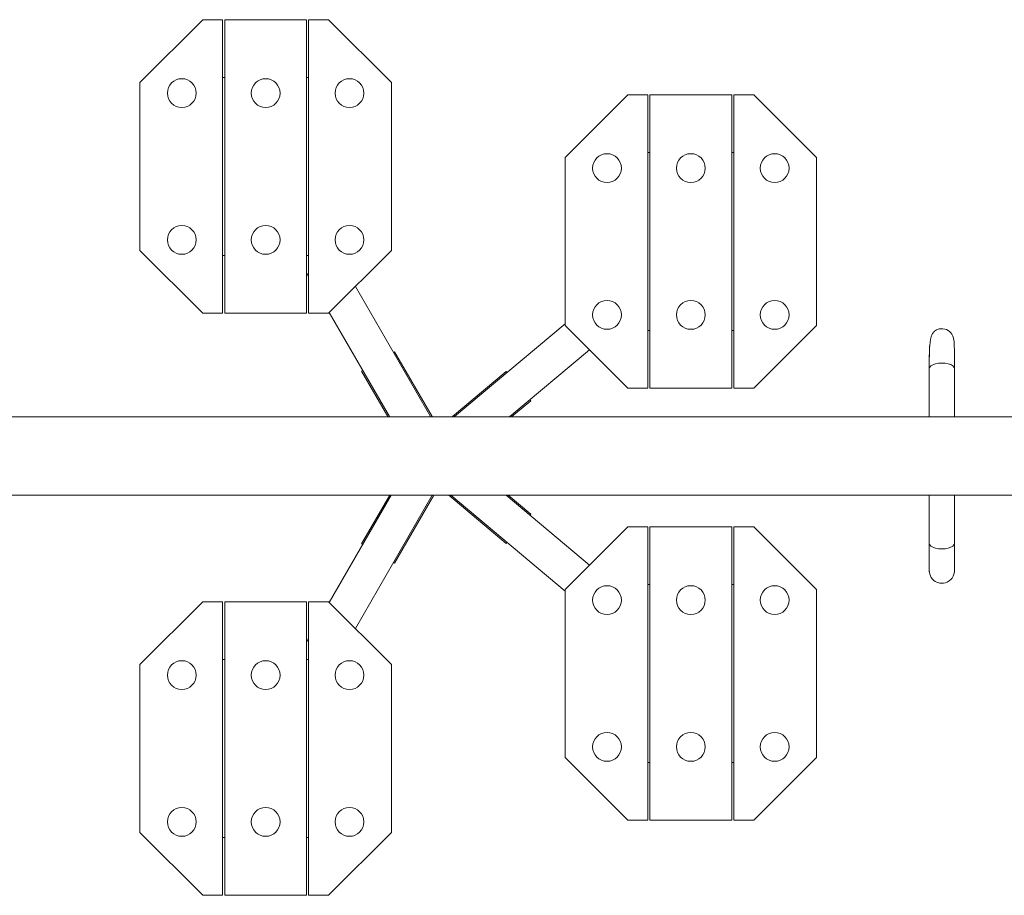
# Model space of a CAD drawing. Units: millimetres. Extents: x 1336 to 12215, y 1653 to 11278.
# Drawn here: x 5258 to 6197, y 4089 to 4924 of the extents above; entities that cross this region are included whole.
import ezdxf

# ---------------------------------------------------------------- set-up
doc = ezdxf.new("R2010")
doc.units = ezdxf.units.MM
doc.header["$MEASUREMENT"] = 0
doc.layers.get('0').update_dxf_attribs({"color": 3})

msp = doc.modelspace()

# ---------------------------------------------------------------- linework, layer by layer
at = {"color": 7, "linetype": 'Continuous', "lineweight": 13}
for p, q in [((5432.36, 4924.03), (5372.36, 4864.03)), ((5451.36, 4924.03), (5432.36, 4924.03)), ((5451.36, 4644.03), (5451.36, 4924.03)), ((5453.36, 4924.03), (5453.36, 4644.03)), ((5531.36, 4924.03), (5453.36, 4924.03)), ((5531.36, 4644.03), (5531.36, 4924.03)), ((5533.36, 4924.03), (5552.36, 4924.03)), ((5533.36, 4644.03), (5533.36, 4924.03)), ((5552.36, 4924.03), (5612.36, 4864.03)), ((5451.37, 4869.03), (5453.36, 4869.03)), ((5531.37, 4869.03), (5533.36, 4869.03)), ((5372.36, 4704.03), (5372.36, 4864.03)), ((5612.36, 4704.03), (5612.36, 4864.03)), ((5838.09, 4852.49), (5778.09, 4792.49)), ((5857.09, 4852.49), (5838.09, 4852.49)), ((5857.09, 4572.49), (5857.09, 4852.49)), ((5859.09, 4852.49), (5859.09, 4572.49)), ((5937.09, 4852.49), (5859.09, 4852.49)), ((5937.09, 4572.49), (5937.09, 4852.49)), ((5939.09, 4852.49), (5958.09, 4852.49)), ((5939.09, 4572.49), (5939.09, 4852.49)), ((5958.09, 4852.49), (6018.09, 4792.49)), ((5778.09, 4632.49), (5778.09, 4792.49)), ((5857.1, 4797.49), (5859.08, 4797.49)), ((5937.1, 4797.49), (5939.08, 4797.49)), ((6018.09, 4632.49), (6018.09, 4792.49)), ((5432.36, 4644.03), (5372.36, 4704.03)), ((5453.36, 4699.03), (5451.37, 4699.03)), ((5533.36, 4699.03), (5531.37, 4699.03)), ((5552.36, 4644.03), (5612.36, 4704.03)), ((5531.37, 4682.46), (5533.36, 4679.02)), ((5649.74, 4545.44), (5578.02, 4669.67)), ((5451.36, 4644.03), (5432.36, 4644.03)), ((5453.36, 4644.03), (5531.36, 4644.03)), ((5533.36, 4644.03), (5552.36, 4644.03)), ((5553.13, 4644.78), (5610.48, 4545.44)), ((5778.08, 4633.98), (5672.57, 4545.44)), ((5838.09, 4572.49), (5778.09, 4632.49)), ((5958.09, 4572.49), (6018.09, 4632.49)), ((5859.08, 4627.49), (5857.1, 4627.49)), ((5939.08, 4627.49), (5937.1, 4627.49)), ((5614.44, 4606.58), (5615.48, 4607.18)), ((5615.48, 4607.18), (5651.13, 4545.44)), ((5725.46, 4545.44), (5801.4, 4609.16)), ((5583.96, 4588.98), (5585, 4589.58)), ((5583.96, 4588.98), (5609.09, 4545.44)), ((5721.91, 4588.41), (5670.7, 4545.44)), ((5721.91, 4588.41), (5722.68, 4587.49)), ((6125.58, 4591.25), (6125.58, 4545.44)), ((6149.58, 4545.44), (6149.58, 4591.26)), ((5857.09, 4572.49), (5838.09, 4572.49)), ((5859.09, 4572.49), (5937.09, 4572.49)), ((5939.09, 4572.49), (5958.09, 4572.49)), ((6149.58, 4570.35), (6149.63, 4570.35)), ((6149.64, 4545.44), (6149.63, 4570.35)), ((5745.31, 4560.53), (5727.33, 4545.44)), ((5744.54, 4561.45), (5745.31, 4560.53)), ((6816.97, 4545.43), (5192.6, 4545.43)), ((5192.6, 4470.43), (6816.97, 4470.43)), ((5612.15, 4470.43), (5553.13, 4368.2)), ((5578.02, 4343.32), (5651.4, 4470.43)), ((5583.96, 4424.01), (5610.76, 4470.43)), ((5615.48, 4405.8), (5652.79, 4470.43)), ((5721.91, 4424.57), (5667.26, 4470.43)), ((5669.13, 4470.43), (5778.08, 4379.01)), ((5801.4, 4403.82), (5722.02, 4470.43)), ((5745.31, 4452.45), (5723.89, 4470.43)), ((6125.58, 4470.43), (6125.58, 4424.61)), ((6149.58, 4424.61), (6149.58, 4470.43)), ((6149.63, 4445.52), (6149.64, 4470.43)), ((5745.31, 4452.45), (5744.54, 4451.54)), ((6149.58, 4445.52), (6149.63, 4445.52)), ((5838.09, 4440.5), (5778.09, 4380.5)), ((5857.09, 4440.5), (5838.09, 4440.5)), ((5857.09, 4160.5), (5857.09, 4440.5)), ((5859.09, 4440.5), (5859.09, 4160.5)), ((5937.09, 4440.5), (5859.09, 4440.5)), ((5937.09, 4160.5), (5937.09, 4440.5)), ((5939.09, 4440.5), (5958.09, 4440.5)), ((5939.09, 4160.5), (5939.09, 4440.5)), ((5958.09, 4440.5), (6018.09, 4380.5)), ((5722.68, 4425.49), (5721.91, 4424.57)), ((5585, 4423.4), (5583.96, 4424)), ((5615.48, 4405.8), (5614.44, 4406.4)), ((5778.09, 4220.5), (5778.09, 4380.5)), ((5857.1, 4385.5), (5859.08, 4385.5)), ((5937.1, 4385.5), (5939.08, 4385.5)), ((6018.09, 4220.5), (6018.09, 4380.5)), ((5432.36, 4368.96), (5372.36, 4308.96)), ((5451.36, 4368.96), (5432.36, 4368.96)), ((5451.36, 4088.96), (5451.36, 4368.96)), ((5531.36, 4368.96), (5453.36, 4368.96)), ((5453.36, 4368.96), (5453.36, 4088.96)), ((5531.36, 4088.96), (5531.36, 4368.96)), ((5533.36, 4368.96), (5552.36, 4368.96)), ((5533.36, 4088.96), (5533.36, 4368.96)), ((5552.36, 4368.96), (5612.36, 4308.96)), ((5533.36, 4333.96), (5531.37, 4330.52)), ((5451.37, 4313.96), (5453.36, 4313.96)), ((5531.37, 4313.96), (5533.36, 4313.96)), ((5372.36, 4148.96), (5372.36, 4308.96)), ((5612.36, 4148.96), (5612.36, 4308.96)), ((5838.09, 4160.5), (5778.09, 4220.5)), ((5958.09, 4160.5), (6018.09, 4220.5)), ((5859.08, 4215.5), (5857.1, 4215.5)), ((5939.08, 4215.5), (5937.1, 4215.5)), ((5857.09, 4160.5), (5838.09, 4160.5)), ((5859.09, 4160.5), (5937.09, 4160.5)), ((5939.09, 4160.5), (5958.09, 4160.5)), ((5432.36, 4088.96), (5372.36, 4148.96)), ((5453.36, 4143.96), (5451.37, 4143.96)), ((5533.36, 4143.96), (5531.37, 4143.96)), ((5552.36, 4088.96), (5612.36, 4148.96)), ((5451.36, 4088.96), (5432.36, 4088.96)), ((5453.36, 4088.96), (5531.36, 4088.96)), ((5533.36, 4088.96), (5552.36, 4088.96))]:
    msp.add_line(p, q, dxfattribs=at)
for centre in [(5412.36, 4854.03), (5492.36, 4854.03), (5572.36, 4854.03), (5818.09, 4782.49), (5898.09, 4782.49), (5978.09, 4782.49), (5412.36, 4714.03), (5492.36, 4714.03), (5572.36, 4714.03), (5818.09, 4642.49), (5898.09, 4642.49), (5978.09, 4642.49), (5818.09, 4370.5), (5898.09, 4370.5), (5978.09, 4370.5), (5412.36, 4298.96), (5492.36, 4298.96), (5572.36, 4298.96), (5818.09, 4230.5), (5898.09, 4230.5), (5978.09, 4230.5), (5412.36, 4158.96), (5492.36, 4158.96), (5572.36, 4158.96)]:
    msp.add_arc(centre, 13.75, 0, 359.99999, dxfattribs=at)
at = {"color": 7, "linetype": 'Continuous', "lineweight": 13, "extrusion": (0, 0, -1)}
msp.add_ellipse((6137.58, 4591.26), major_axis=(-12, -0.01), ratio=0.444809, start_param=0.000242, end_param=3.142325, dxfattribs=at)
at = {"color": 7, "linetype": 'Continuous', "lineweight": 13}
msp.add_ellipse((6137.58, 4424.61), major_axis=(-12, 0), ratio=0.444808, start_param=0, end_param=3.141593, dxfattribs=at)
for points, knots in [([(6149.58, 4591.26), (6149.59, 4597.86), (6149.59, 4609.25), (6149.41, 4617.77), (6147.97, 4623.34), (6144.55, 4628.01), (6138.66, 4629.68), (6134.89, 4629.09), (6132.35, 4628.27), (6129.91, 4626.6), (6127.02, 4622.34), (6126.08, 4615.25), (6125.61, 4603.82), (6125.59, 4595.62), (6125.58, 4591.25)], [0, 0, 0, 0, 0.187083, 0.323209, 0.37301, 0.444848, 0.504082, 0.518671, 0.533952, 0.572768, 0.626946, 0.783443, 0.884628, 1, 1, 1, 1]), ([(6125.69, 4609.23), (6125.67, 4607.6), (6125.62, 4603.21), (6125.62, 4595.87), (6125.63, 4591.24)], [0, 0, 0, 0, 0.3698, 1, 1, 1, 1]), ([(6149.63, 4570.35), (6149.63, 4576.17), (6149.63, 4587.14), (6149.62, 4599.45), (6149.57, 4604.56), (6149.56, 4606.51)], [0, 0, 0, 0, 0.412624, 0.776174, 1, 1, 1, 1]), ([(6149.62, 4421.48), (6149.62, 4425.3), (6149.63, 4432.88), (6149.63, 4441.33), (6149.63, 4445.52)], [0, 0, 0, 0, 0.505733, 1, 1, 1, 1]), ([(6125.58, 4424.61), (6125.58, 4422.21), (6125.58, 4415.19), (6125.59, 4405.84), (6125.59, 4400.18), (6125.59, 4398.82), (6125.6, 4398.43), (6125.6, 4398.35), (6125.63, 4397.77), (6126.01, 4392.41), (6131.14, 4386.83), (6143.05, 4386.04), (6149.19, 4391.85), (6149.56, 4397.76), (6149.6, 4398.27), (6149.6, 4398.39), (6149.6, 4398.51), (6149.6, 4398.6), (6149.6, 4398.64)], [0, 0, 0, 0, 0.089608, 0.26227, 0.435583, 0.522705, 0.544959, 0.556749, 0.563294, 0.571772, 0.727529, 0.774682, 0.947704, 0.956099, 0.961765, 0.97073, 0.986754, 1, 1, 1, 1]), ([(6149.6, 4398.69), (6149.59, 4399.17), (6149.58, 4407.51), (6149.58, 4421.88), (6149.58, 4424.61)], [0, 0, 0, 0, 0.810208, 1, 1, 1, 1]), ([(6149.6, 4398.64), (6149.6, 4399.07), (6149.61, 4401.2), (6149.62, 4410.62), (6149.62, 4420.53), (6149.62, 4421.48)], [0, 0, 0, 0, 0.196564, 0.926352, 1, 1, 1, 1])]:
    msp.add_open_spline(points, degree=3, knots=knots, dxfattribs=at)
msp.add_open_spline([(6126.06, 4612.73), (6125.77, 4612.67), (6125.75, 4611.26), (6125.69, 4609.23)], degree=3, dxfattribs=at)

doc.saveas('drawing.dxf')
